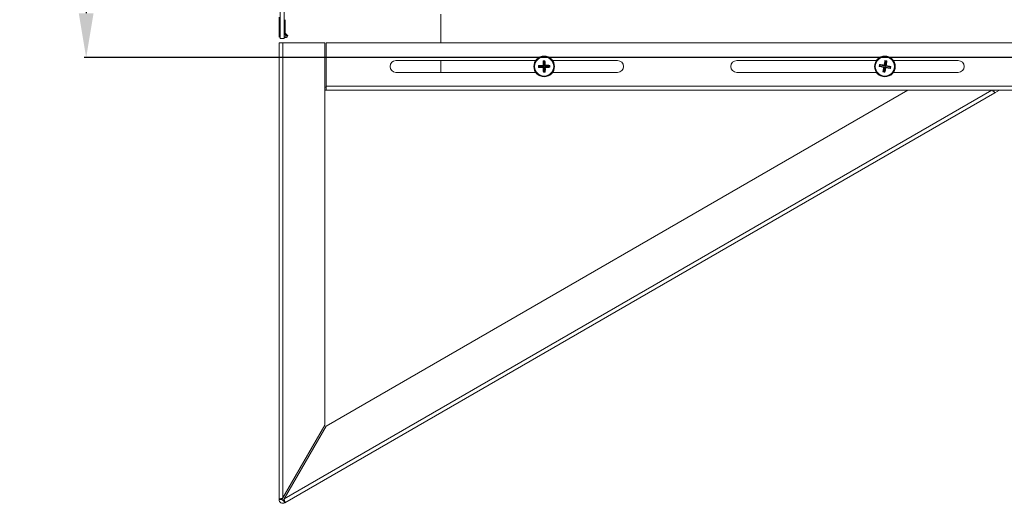
# Model space of a CAD drawing. Units: millimetres. Extents: x 21158 to 40774, y 6333 to 19764.
# Drawn here: x 22783 to 23449, y 12424 to 12751 of the extents above; entities that cross this region are included whole.
import ezdxf

# ---------------------------------------------------------------- set-up
doc = ezdxf.new("R2010")
doc.units = ezdxf.units.MM
doc.layers.add('0-OPISY', color=8, linetype='Continuous')
doc.layers.add('LEO FB + KM', color=7, linetype='Continuous')
doc.styles.get("Standard").update_dxf_attribs({"font": 'arial.ttf'})
doc.dimstyles.new('ISO-25', dxfattribs={"dimtxt": 2.5, "dimasz": 2.5, "dimexe": 1.25, "dimexo": 0.625, "dimtad": 1, "dimtxsty": 'Standard', "dimcen": 2.5, "dimadec": 0, "dimazin": 0, "dimtfac": 1, "dimtmove": 0, "dimatfit": 3, "dimfxl": 1, "dimarcsym": 0})

# ---------------------------------------------------------------- blocks, each defined once
blk = doc.blocks.new('*D2')
at = {"layer": '0-OPISY', "color": 0, "lineweight": -2}
for p, q in [((23159.1, 13375.41), (22826.7, 13375.41)), ((22827.95, 13345.41), (22827.95, 12755.72)), ((23800.04, 12725.72), (22826.7, 12725.72))]:
    blk.add_line(p, q, dxfattribs=at)
at = {"layer": '0-OPISY', "color": 0}
for points in [[(22832.95, 13345.41), (22822.95, 13345.41), (22827.95, 13375.41)], [(22822.95, 12755.72), (22832.95, 12755.72), (22827.95, 12725.72)]]:
    blk.add_solid(points, dxfattribs=at)
at = {"layer": 'Defpoints', "color": 0}
for p in [(23159.73, 13375.41), (22827.95, 12725.72), (23800.67, 12725.72)]:
    blk.add_point(p, dxfattribs=at)
at = {"layer": '0-OPISY', "color": 0, "insert": (22802.64, 13050.68), "char_height": 30, "attachment_point": 5, "rotation": 90}
blk.add_mtext('650', dxfattribs=at)

msp = doc.modelspace()

# ---------------------------------------------------------------- linework, layer by layer
at = {"layer": 'LEO FB + KM', "color": 7, "linetype": 'Continuous', "lineweight": 15}
for p, q in [((22959.169, 12738.598), (22959.169, 12769.128)), ((22961.869, 12738.598), (22961.869, 12769.128)), ((23067.915, 12755.118), (23067.915, 12735.718)), ((22958.469, 12753.021), (22958.469, 12740.218)), ((22961.969, 12751.365), (22961.969, 12742.352)), ((22962.669, 12742.352), (22962.669, 12751.365)), ((22962.194, 12741.796), (22963.654, 12740.287)), ((22964.157, 12740.774), (22962.697, 12742.283)), ((22958.469, 12426.721), (22958.469, 12735.718)), ((22958.469, 12735.718), (22961.069, 12735.718)), ((22959.169, 12738.598), (22961.869, 12738.598)), ((22961.069, 12427.721), (22961.069, 12735.718)), ((22989.469, 12735.718), (22961.069, 12735.718)), ((22963.582, 12740.118), (22961.869, 12740.118)), ((22961.869, 12739.418), (22963.582, 12739.418)), ((22989.469, 12476.911), (22989.469, 12735.718)), ((22990.469, 12706.318), (22990.469, 12735.718)), ((22990.469, 12735.718), (23505.469, 12735.718)), ((23037.615, 12723.718), (23132.171, 12723.718)), ((23067.915, 12723.718), (23067.915, 12715.718)), ((23137.158, 12723.594), (23138.467, 12723.628)), ((23137.261, 12723.493), (23137.277, 12723.491)), ((23137.274, 12723.493), (23137.261, 12723.493)), ((23137.275, 12723.397), (23137.263, 12720.433)), ((23138.356, 12723.522), (23137.274, 12723.493)), ((23137.515, 12723.169), (23137.275, 12723.397)), ((23137.277, 12723.491), (23137.394, 12723.475)), ((23137.394, 12723.475), (23137.611, 12723.27)), ((23137.611, 12723.27), (23137.515, 12723.169)), ((23137.596, 12720.117), (23137.515, 12723.169)), ((23138.032, 12723.281), (23137.611, 12723.27)), ((23138.032, 12723.281), (23138.237, 12723.498)), ((23138.133, 12723.185), (23138.032, 12723.281)), ((23138.361, 12723.426), (23138.133, 12723.185)), ((23138.214, 12720.133), (23138.133, 12723.185)), ((23138.237, 12723.498), (23138.354, 12723.519)), ((23138.354, 12723.519), (23138.37, 12723.522)), ((23138.37, 12723.522), (23138.356, 12723.522)), ((23138.529, 12720.466), (23138.361, 12723.426)), ((23138.37, 12723.522), (23138.467, 12723.628)), ((23143.66, 12723.718), (23187.615, 12723.718)), ((23268.231, 12723.718), (23362.787, 12723.718)), ((23368.649, 12723.451), (23368.037, 12720.55)), ((23368.299, 12720.174), (23368.838, 12723.179)), ((23368.574, 12723.667), (23369.863, 12723.436)), ((23368.838, 12723.179), (23368.649, 12723.451)), ((23368.655, 12723.547), (23368.67, 12723.542)), ((23368.668, 12723.545), (23368.655, 12723.547)), ((23369.733, 12723.354), (23368.668, 12723.545)), ((23368.67, 12723.542), (23368.782, 12723.503)), ((23368.782, 12723.503), (23368.952, 12723.258)), ((23368.952, 12723.258), (23368.838, 12723.179)), ((23368.908, 12720.065), (23369.446, 12723.07)), ((23369.367, 12723.184), (23368.952, 12723.258)), ((23369.284, 12720.326), (23369.718, 12723.259)), ((23369.367, 12723.184), (23369.612, 12723.354)), ((23369.446, 12723.07), (23369.367, 12723.184)), ((23369.718, 12723.259), (23369.446, 12723.07)), ((23369.612, 12723.354), (23369.73, 12723.352)), ((23369.73, 12723.352), (23369.746, 12723.352)), ((23369.746, 12723.352), (23369.733, 12723.354)), ((23369.746, 12723.352), (23369.863, 12723.436)), ((23374.276, 12723.718), (23418.231, 12723.718)), ((23132.171, 12715.718), (23037.615, 12715.718)), ((23134.111, 12720.172), (23134.005, 12720.269)), ((23134.04, 12718.96), (23134.005, 12720.269)), ((23134.04, 12718.96), (23134.14, 12719.063)), ((23134.114, 12720.156), (23134.111, 12720.172)), ((23134.111, 12720.172), (23134.111, 12720.159)), ((23134.111, 12720.159), (23134.14, 12719.077)), ((23134.136, 12720.04), (23134.114, 12720.156)), ((23134.352, 12719.834), (23134.136, 12720.04)), ((23134.14, 12719.063), (23134.142, 12719.079)), ((23134.14, 12719.077), (23134.14, 12719.063)), ((23134.142, 12719.079), (23134.158, 12719.197)), ((23134.158, 12719.197), (23134.363, 12719.413)), ((23137.167, 12720.332), (23134.208, 12720.163)), ((23134.208, 12720.163), (23134.448, 12719.935)), ((23134.464, 12719.317), (23134.236, 12719.077)), ((23134.236, 12719.077), (23137.201, 12719.065)), ((23134.448, 12719.935), (23134.352, 12719.834)), ((23134.352, 12719.834), (23134.363, 12719.413)), ((23134.363, 12719.413), (23134.464, 12719.317)), ((23134.448, 12719.935), (23137.5, 12720.016)), ((23134.464, 12719.317), (23137.516, 12719.398)), ((23137.5, 12720.016), (23137.167, 12720.332)), ((23137.201, 12719.065), (23137.516, 12719.398)), ((23137.263, 12720.433), (23137.596, 12720.117)), ((23137.617, 12719.302), (23137.302, 12718.969)), ((23137.302, 12718.969), (23137.47, 12716.01)), ((23138.688, 12715.842), (23137.364, 12715.807)), ((23137.477, 12715.916), (23137.461, 12715.913)), ((23137.461, 12715.913), (23137.475, 12715.914)), ((23137.47, 12716.01), (23137.698, 12716.25)), ((23137.475, 12715.914), (23138.557, 12715.942)), ((23137.594, 12715.938), (23137.477, 12715.916)), ((23137.596, 12720.117), (23137.5, 12720.016)), ((23137.516, 12719.398), (23137.617, 12719.302)), ((23137.799, 12716.154), (23137.594, 12715.938)), ((23137.698, 12716.25), (23137.617, 12719.302)), ((23137.698, 12716.25), (23137.799, 12716.154)), ((23137.799, 12716.154), (23138.22, 12716.165)), ((23138.214, 12720.133), (23138.529, 12720.466)), ((23138.315, 12720.038), (23138.214, 12720.133)), ((23138.22, 12716.165), (23138.316, 12716.266)), ((23138.444, 12715.953), (23138.22, 12716.165)), ((23138.235, 12719.318), (23138.331, 12719.419)), ((23138.571, 12719), (23138.235, 12719.318)), ((23138.316, 12716.266), (23138.235, 12719.318)), ((23138.63, 12720.37), (23138.315, 12720.038)), ((23138.315, 12720.038), (23141.367, 12720.118)), ((23138.316, 12716.266), (23138.559, 12716.036)), ((23138.331, 12719.419), (23141.383, 12719.5)), ((23138.331, 12719.419), (23138.666, 12719.101)), ((23138.557, 12715.942), (23138.444, 12715.953)), ((23138.688, 12715.842), (23138.557, 12715.942)), ((23138.557, 12715.942), (23138.557, 12715.942)), ((23138.557, 12715.942), (23138.557, 12715.942)), ((23138.559, 12716.036), (23138.571, 12719)), ((23141.595, 12720.359), (23138.63, 12720.37)), ((23138.666, 12719.101), (23141.626, 12719.27)), ((23141.367, 12720.118), (23141.595, 12720.359)), ((23141.468, 12720.022), (23141.367, 12720.118)), ((23141.383, 12719.5), (23141.479, 12719.601)), ((23141.626, 12719.27), (23141.383, 12719.5)), ((23141.673, 12720.239), (23141.468, 12720.022)), ((23141.479, 12719.601), (23141.468, 12720.022)), ((23141.479, 12719.601), (23141.703, 12719.389)), ((23141.689, 12720.356), (23141.673, 12720.239)), ((23141.691, 12720.372), (23141.689, 12720.356)), ((23141.691, 12720.359), (23141.691, 12720.372)), ((23141.72, 12719.277), (23141.691, 12720.359)), ((23141.703, 12719.389), (23141.72, 12719.277)), ((23141.72, 12719.277), (23141.72, 12719.277)), ((23141.72, 12719.277), (23141.72, 12719.277)), ((23141.791, 12720.475), (23141.826, 12719.151)), ((23187.615, 12715.718), (23143.66, 12715.718)), ((23362.787, 12715.718), (23268.231, 12715.718)), ((23364.582, 12719.761), (23364.814, 12721.049)), ((23364.582, 12719.761), (23364.702, 12719.841)), ((23364.702, 12719.841), (23364.707, 12719.856)), ((23364.704, 12719.854), (23364.702, 12719.841)), ((23364.895, 12720.92), (23364.704, 12719.854)), ((23364.707, 12719.856), (23364.746, 12719.968)), ((23364.746, 12719.968), (23364.991, 12720.138)), ((23365.07, 12720.024), (23364.799, 12719.835)), ((23364.799, 12719.835), (23367.699, 12719.223)), ((23364.898, 12720.933), (23364.814, 12721.049)), ((23364.898, 12720.933), (23364.895, 12720.92)), ((23364.895, 12720.798), (23364.897, 12720.917)), ((23365.065, 12720.553), (23364.895, 12720.798)), ((23364.897, 12720.917), (23364.898, 12720.933)), ((23367.923, 12720.47), (23364.99, 12720.905)), ((23364.99, 12720.905), (23365.18, 12720.633)), ((23365.065, 12720.553), (23364.991, 12720.138)), ((23364.991, 12720.138), (23365.07, 12720.024)), ((23365.18, 12720.633), (23365.065, 12720.553)), ((23365.07, 12720.024), (23368.076, 12719.485)), ((23365.18, 12720.633), (23368.185, 12720.094)), ((23368.504, 12715.766), (23367.2, 12716)), ((23367.333, 12716.084), (23367.317, 12716.084)), ((23367.317, 12716.084), (23367.33, 12716.082)), ((23367.33, 12716.082), (23368.395, 12715.891)), ((23367.451, 12716.081), (23367.333, 12716.084)), ((23367.779, 12719.109), (23367.345, 12716.177)), ((23367.345, 12716.177), (23367.616, 12716.366)), ((23367.696, 12716.252), (23367.451, 12716.081)), ((23367.616, 12716.366), (23368.155, 12719.371)), ((23367.616, 12716.366), (23367.696, 12716.252)), ((23367.696, 12716.252), (23368.111, 12716.177)), ((23367.699, 12719.223), (23368.076, 12719.485)), ((23368.155, 12719.371), (23367.779, 12719.109)), ((23368.185, 12720.094), (23367.923, 12720.47)), ((23368.037, 12720.55), (23368.299, 12720.174)), ((23368.076, 12719.485), (23368.155, 12719.371)), ((23368.111, 12716.177), (23368.225, 12716.257)), ((23368.287, 12715.924), (23368.111, 12716.177)), ((23368.299, 12720.174), (23368.185, 12720.094)), ((23368.225, 12716.257), (23368.764, 12719.262)), ((23368.225, 12716.257), (23368.416, 12715.982)), ((23368.395, 12715.891), (23368.287, 12715.924)), ((23368.504, 12715.766), (23368.395, 12715.891)), ((23368.395, 12715.891), (23368.395, 12715.891)), ((23368.395, 12715.891), (23368.395, 12715.891)), ((23368.416, 12715.982), (23369.028, 12718.883)), ((23368.764, 12719.262), (23368.878, 12719.342)), ((23369.028, 12718.883), (23368.764, 12719.262)), ((23368.878, 12719.342), (23369.142, 12718.962)), ((23368.878, 12719.342), (23371.883, 12718.803)), ((23368.908, 12720.065), (23369.284, 12720.326)), ((23368.987, 12719.95), (23368.908, 12720.065)), ((23369.364, 12720.212), (23368.987, 12719.95)), ((23368.987, 12719.95), (23371.992, 12719.411)), ((23369.142, 12718.962), (23372.075, 12718.528)), ((23372.264, 12719.601), (23369.364, 12720.212)), ((23371.883, 12718.803), (23371.998, 12718.882)), ((23372.075, 12718.528), (23371.883, 12718.803)), ((23371.992, 12719.411), (23372.264, 12719.601)), ((23372.072, 12719.297), (23371.992, 12719.411)), ((23371.998, 12718.882), (23372.072, 12719.297)), ((23371.998, 12718.882), (23372.174, 12718.629)), ((23372.317, 12719.468), (23372.072, 12719.297)), ((23372.168, 12718.516), (23372.359, 12719.582)), ((23372.174, 12718.629), (23372.168, 12718.516)), ((23372.168, 12718.516), (23372.168, 12718.516)), ((23372.168, 12718.516), (23372.168, 12718.516)), ((23372.48, 12719.675), (23372.246, 12718.371)), ((23372.356, 12719.579), (23372.317, 12719.468)), ((23372.361, 12719.595), (23372.356, 12719.579)), ((23372.359, 12719.582), (23372.361, 12719.595)), ((23418.231, 12715.718), (23374.276, 12715.718)), ((23440.841, 12703.718), (22961.935, 12427.221)), ((23443.041, 12701.986), (22962.369, 12424.469)), ((22989.469, 12705.718), (22990.469, 12705.718)), ((22989.469, 12703.718), (22990.469, 12703.718)), ((23384.041, 12703.718), (22990.335, 12476.411)), ((22990.469, 12706.318), (23510.469, 12706.318)), ((22990.469, 12703.718), (22990.469, 12706.318)), ((22990.469, 12703.718), (23384.041, 12703.718)), ((23384.041, 12703.718), (23440.841, 12703.718)), ((23440.841, 12703.718), (23442.041, 12703.718)), ((23442.041, 12703.718), (23510.469, 12703.718)), ((23442.041, 12703.718), (23443.041, 12701.986)), ((23446.041, 12703.718), (23443.041, 12701.986)), ((22989.469, 12476.911), (22961.069, 12427.721)), ((22961.935, 12427.221), (22990.335, 12476.411)), ((22960.469, 12426.721), (22958.469, 12426.721)), ((22961.369, 12426.202), (22962.369, 12424.469))]:
    msp.add_line(p, q, dxfattribs=at)
at = {"layer": 'LEO FB + KM', "color": 7, "linetype": 'Continuous', "lineweight": 15, "flags": 128}
msp.add_lwpolyline([(23440.841, 12703.718), (23441.271, 12703.38), (23441.683, 12703.055), (23442.064, 12702.756), (23442.397, 12702.493), (23442.671, 12702.278), (23442.874, 12702.118), (23442.999, 12702.019), (23443.041, 12701.986)], dxfattribs=at)
at = {"layer": 'LEO FB + KM', "color": 7, "linetype": 'Continuous', "lineweight": 15}
for centre, radius in [((23137.915, 12719.718), 7), ((23137.915, 12719.718), 6.95), ((23137.915, 12719.718), 6.522), ((23137.915, 12719.718), 6.485), ((23368.531, 12719.718), 7), ((23368.531, 12719.718), 6.95), ((23368.531, 12719.718), 6.522), ((23368.531, 12719.718), 6.485)]:
    msp.add_circle(centre, radius, dxfattribs=at)
for centre, radius, start, end in [((22962.769, 12742.352), 0.8, 180, 224.054066), ((22962.769, 12742.352), 0.1, 180, 224.054067), ((22959.269, 12740.218), 0.8, 180, 262.819244), ((22963.582, 12740.218), 0.8, 270, 44.054066), ((22963.582, 12740.218), 0.1, 270, 44.054067), ((23037.615, 12719.718), 4, 90, 270), ((23187.615, 12719.718), 4, 270, 90), ((23268.231, 12719.718), 4, 90, 270), ((23418.231, 12719.718), 4, 270, 90), ((22961.069, 12426.721), 2.6, 180, 300), ((22961.069, 12426.721), 0.6, 180, 300)]:
    msp.add_arc(centre, radius, start, end, dxfattribs=at)
for points, knots in [([(23137.14, 12720.453), (23137.136, 12720.984), (23137.128, 12722.046), (23137.148, 12723.078), (23137.158, 12723.594)], [0, 0, 0, 0, 0.4998578, 1, 1, 1, 1]), ([(23137.261, 12723.493), (23137.244, 12723.51), (23137.21, 12723.543), (23137.175, 12723.577), (23137.158, 12723.594)], [0, 0, 0, 0, 0.49778132, 1, 1, 1, 1]), ([(23137.275, 12723.397), (23137.276, 12723.405), (23137.278, 12723.422), (23137.292, 12723.445), (23137.319, 12723.468), (23137.356, 12723.478), (23137.384, 12723.476), (23137.394, 12723.475)], [0, 0, 0, 0, 0.1266408, 0.2521237, 0.4643618, 0.7988874, 1, 1, 1, 1]), ([(23138.237, 12723.498), (23138.259, 12723.499), (23138.293, 12723.501), (23138.33, 12723.483), (23138.35, 12723.462), (23138.359, 12723.442), (23138.36, 12723.43), (23138.361, 12723.426)], [0, 0, 0, 0, 0.42120127, 0.64605891, 0.81450159, 0.93175181, 1, 1, 1, 1]), ([(23138.467, 12723.628), (23138.504, 12723.113), (23138.579, 12722.084), (23138.627, 12721.023), (23138.651, 12720.493)], [0, 0, 0, 0, 0.5001428, 1, 1, 1, 1]), ([(23367.921, 12720.595), (23368.024, 12721.115), (23368.231, 12722.157), (23368.46, 12723.163), (23368.574, 12723.667)], [0, 0, 0, 0, 0.499857, 1, 1, 1, 1]), ([(23368.655, 12723.547), (23368.641, 12723.567), (23368.614, 12723.607), (23368.588, 12723.647), (23368.574, 12723.667)], [0, 0, 0, 0, 0.4978379, 1, 1, 1, 1]), ([(23368.649, 12723.451), (23368.651, 12723.459), (23368.657, 12723.474), (23368.675, 12723.494), (23368.707, 12723.511), (23368.745, 12723.513), (23368.772, 12723.506), (23368.782, 12723.503)], [0, 0, 0, 0, 0.1266617, 0.2521777, 0.4643595, 0.7989452, 1, 1, 1, 1]), ([(23369.863, 12723.436), (23369.795, 12722.924), (23369.66, 12721.901), (23369.492, 12720.852), (23369.408, 12720.328)], [0, 0, 0, 0, 0.500142, 1, 1, 1, 1]), ([(23369.612, 12723.354), (23369.633, 12723.351), (23369.667, 12723.347), (23369.7, 12723.321), (23369.715, 12723.297), (23369.719, 12723.276), (23369.719, 12723.263), (23369.718, 12723.259)], [0, 0, 0, 0, 0.42109, 0.6461106, 0.8145042, 0.9317462, 1, 1, 1, 1]), ([(23134.005, 12720.269), (23134.52, 12720.307), (23135.549, 12720.381), (23136.61, 12720.429), (23137.14, 12720.453)], [0, 0, 0, 0, 0.4998964, 1, 1, 1, 1]), ([(23137.18, 12718.943), (23136.649, 12718.938), (23135.587, 12718.93), (23134.556, 12718.95), (23134.04, 12718.96)], [0, 0, 0, 0, 0.5000906, 1, 1, 1, 1]), ([(23134.136, 12720.04), (23134.134, 12720.061), (23134.132, 12720.095), (23134.151, 12720.133), (23134.171, 12720.152), (23134.191, 12720.161), (23134.203, 12720.163), (23134.208, 12720.163)], [0, 0, 0, 0, 0.4211356, 0.6461408, 0.8145913, 0.9318645, 1, 1, 1, 1]), ([(23134.236, 12719.077), (23134.228, 12719.078), (23134.211, 12719.08), (23134.188, 12719.094), (23134.166, 12719.122), (23134.155, 12719.159), (23134.157, 12719.186), (23134.158, 12719.197)], [0, 0, 0, 0, 0.1266271, 0.2522013, 0.4644045, 0.7989858, 1, 1, 1, 1]), ([(23137.23, 12720.368), (23137.221, 12720.377), (23137.191, 12720.405), (23137.161, 12720.433), (23137.14, 12720.453)], [0, 0, 0, 0, 0.3037226, 1, 1, 1, 1]), ([(23137.167, 12720.332), (23137.175, 12720.333), (23137.19, 12720.335), (23137.212, 12720.346), (23137.224, 12720.359), (23137.229, 12720.367), (23137.23, 12720.368)], [0, 0, 0, 0, 0.2782005, 0.5561662, 0.9404085, 1, 1, 1, 1]), ([(23137.18, 12718.943), (23137.2, 12718.963), (23137.228, 12718.993), (23137.257, 12719.023), (23137.265, 12719.032)], [0, 0, 0, 0, 0.6961248, 1, 1, 1, 1]), ([(23137.364, 12715.807), (23137.326, 12716.322), (23137.252, 12717.351), (23137.204, 12718.412), (23137.18, 12718.943)], [0, 0, 0, 0, 0.4999026, 1, 1, 1, 1]), ([(23137.265, 12719.032), (23137.26, 12719.039), (23137.25, 12719.051), (23137.229, 12719.062), (23137.212, 12719.065), (23137.203, 12719.065), (23137.201, 12719.065)], [0, 0, 0, 0, 0.3762708, 0.6715648, 0.9257796, 1, 1, 1, 1]), ([(23137.23, 12720.368), (23137.237, 12720.374), (23137.248, 12720.383), (23137.259, 12720.405), (23137.263, 12720.421), (23137.263, 12720.431), (23137.263, 12720.433)], [0, 0, 0, 0, 0.37639115, 0.67179029, 0.92573833, 1, 1, 1, 1]), ([(23137.302, 12718.969), (23137.301, 12718.977), (23137.299, 12718.993), (23137.287, 12719.014), (23137.275, 12719.026), (23137.266, 12719.032), (23137.265, 12719.032)], [0, 0, 0, 0, 0.2785671, 0.5559956, 0.9401922, 1, 1, 1, 1]), ([(23137.364, 12715.807), (23137.38, 12715.825), (23137.413, 12715.86), (23137.445, 12715.896), (23137.461, 12715.913)], [0, 0, 0, 0, 0.4990215, 1, 1, 1, 1]), ([(23137.594, 12715.938), (23137.572, 12715.936), (23137.538, 12715.934), (23137.501, 12715.953), (23137.481, 12715.973), (23137.472, 12715.993), (23137.47, 12716.005), (23137.47, 12716.01)], [0, 0, 0, 0, 0.4210051, 0.6460525, 0.8144984, 0.9317513, 1, 1, 1, 1]), ([(23138.559, 12716.036), (23138.558, 12716.027), (23138.555, 12716.009), (23138.54, 12715.984), (23138.512, 12715.962), (23138.478, 12715.952), (23138.453, 12715.953), (23138.444, 12715.953)], [0, 0, 0, 0, 0.1490415, 0.2970027, 0.5230182, 0.8329157, 1, 1, 1, 1]), ([(23138.529, 12720.466), (23138.53, 12720.458), (23138.532, 12720.443), (23138.544, 12720.421), (23138.556, 12720.409), (23138.565, 12720.404), (23138.566, 12720.403)], [0, 0, 0, 0, 0.2785982, 0.5563603, 0.9401844, 1, 1, 1, 1]), ([(23138.566, 12720.403), (23138.574, 12720.412), (23138.603, 12720.442), (23138.631, 12720.472), (23138.651, 12720.493)], [0, 0, 0, 0, 0.30386647, 1, 1, 1, 1]), ([(23138.566, 12720.403), (23138.571, 12720.397), (23138.581, 12720.385), (23138.602, 12720.374), (23138.619, 12720.37), (23138.628, 12720.37), (23138.63, 12720.37)], [0, 0, 0, 0, 0.3762708, 0.6715648, 0.9257796, 1, 1, 1, 1]), ([(23138.602, 12719.066), (23138.596, 12719.06), (23138.583, 12719.048), (23138.572, 12719.024), (23138.571, 12719.007), (23138.571, 12719)], [0, 0, 0, 0, 0.3745433, 0.7521408, 1, 1, 1, 1]), ([(23138.666, 12719.101), (23138.658, 12719.1), (23138.641, 12719.098), (23138.618, 12719.086), (23138.608, 12719.073), (23138.602, 12719.066)], [0, 0, 0, 0, 0.3150091, 0.6294641, 1, 1, 1, 1]), ([(23138.706, 12718.968), (23138.683, 12718.99), (23138.648, 12719.023), (23138.614, 12719.055), (23138.602, 12719.066)], [0, 0, 0, 0, 0.6635589, 1, 1, 1, 1]), ([(23138.651, 12720.493), (23139.182, 12720.497), (23140.243, 12720.506), (23141.275, 12720.485), (23141.791, 12720.475)], [0, 0, 0, 0, 0.499864, 1, 1, 1, 1]), ([(23138.706, 12718.968), (23138.71, 12718.44), (23138.718, 12717.384), (23138.698, 12716.356), (23138.688, 12715.842)], [0, 0, 0, 0, 0.4995484, 1, 1, 1, 1]), ([(23141.826, 12719.151), (23141.314, 12719.114), (23140.289, 12719.039), (23139.234, 12718.992), (23138.706, 12718.968)], [0, 0, 0, 0, 0.49995818, 1, 1, 1, 1]), ([(23141.595, 12720.359), (23141.603, 12720.358), (23141.62, 12720.355), (23141.643, 12720.341), (23141.665, 12720.314), (23141.676, 12720.277), (23141.674, 12720.249), (23141.673, 12720.239)], [0, 0, 0, 0, 0.1266532, 0.2520465, 0.4642945, 0.7989477, 1, 1, 1, 1]), ([(23141.703, 12719.389), (23141.704, 12719.371), (23141.705, 12719.339), (23141.687, 12719.302), (23141.664, 12719.281), (23141.643, 12719.272), (23141.63, 12719.27), (23141.626, 12719.27)], [0, 0, 0, 0, 0.3491387, 0.6048669, 0.7887036, 0.9330223, 1, 1, 1, 1]), ([(23141.691, 12720.372), (23141.707, 12720.389), (23141.741, 12720.424), (23141.774, 12720.458), (23141.791, 12720.475)], [0, 0, 0, 0, 0.4977311, 1, 1, 1, 1]), ([(23141.826, 12719.151), (23141.809, 12719.172), (23141.773, 12719.214), (23141.737, 12719.256), (23141.72, 12719.277)], [0, 0, 0, 0, 0.4975206, 1, 1, 1, 1]), ([(23367.654, 12719.107), (23367.134, 12719.211), (23366.092, 12719.418), (23365.086, 12719.646), (23364.582, 12719.761)], [0, 0, 0, 0, 0.5000964, 1, 1, 1, 1]), ([(23364.799, 12719.835), (23364.791, 12719.838), (23364.775, 12719.843), (23364.755, 12719.862), (23364.739, 12719.893), (23364.736, 12719.931), (23364.743, 12719.958), (23364.746, 12719.968)], [0, 0, 0, 0, 0.1267049, 0.2521609, 0.4643906, 0.7989853, 1, 1, 1, 1]), ([(23364.814, 12721.049), (23365.325, 12720.982), (23366.348, 12720.847), (23367.397, 12720.679), (23367.921, 12720.595)], [0, 0, 0, 0, 0.4998974, 1, 1, 1, 1]), ([(23364.895, 12720.798), (23364.898, 12720.82), (23364.902, 12720.853), (23364.928, 12720.886), (23364.952, 12720.901), (23364.974, 12720.906), (23364.986, 12720.905), (23364.99, 12720.905)], [0, 0, 0, 0, 0.4211769, 0.6461914, 0.8144883, 0.9318373, 1, 1, 1, 1]), ([(23367.2, 12716), (23367.267, 12716.511), (23367.403, 12717.535), (23367.57, 12718.583), (23367.654, 12719.107)], [0, 0, 0, 0, 0.4999025, 1, 1, 1, 1]), ([(23367.2, 12716), (23367.219, 12716.014), (23367.258, 12716.042), (23367.297, 12716.07), (23367.317, 12716.084)], [0, 0, 0, 0, 0.4990204, 1, 1, 1, 1]), ([(23367.451, 12716.081), (23367.43, 12716.084), (23367.396, 12716.089), (23367.363, 12716.115), (23367.348, 12716.139), (23367.343, 12716.16), (23367.344, 12716.172), (23367.345, 12716.177)], [0, 0, 0, 0, 0.4211477, 0.6461462, 0.8145235, 0.9317499, 1, 1, 1, 1]), ([(23367.654, 12719.107), (23367.678, 12719.124), (23367.712, 12719.147), (23367.746, 12719.171), (23367.756, 12719.178)], [0, 0, 0, 0, 0.6962564, 1, 1, 1, 1]), ([(23367.756, 12719.178), (23367.752, 12719.186), (23367.745, 12719.199), (23367.726, 12719.214), (23367.71, 12719.221), (23367.701, 12719.223), (23367.699, 12719.223)], [0, 0, 0, 0, 0.3762326, 0.6717592, 0.9256833, 1, 1, 1, 1]), ([(23367.779, 12719.109), (23367.779, 12719.117), (23367.781, 12719.132), (23367.773, 12719.156), (23367.764, 12719.17), (23367.757, 12719.177), (23367.756, 12719.178)], [0, 0, 0, 0, 0.278654, 0.5562278, 0.9403178, 1, 1, 1, 1]), ([(23367.992, 12720.493), (23367.985, 12720.504), (23367.961, 12720.537), (23367.937, 12720.571), (23367.921, 12720.595)], [0, 0, 0, 0, 0.3038157, 1, 1, 1, 1]), ([(23367.923, 12720.47), (23367.931, 12720.47), (23367.946, 12720.469), (23367.97, 12720.476), (23367.984, 12720.485), (23367.991, 12720.492), (23367.992, 12720.493)], [0, 0, 0, 0, 0.2786684, 0.5563308, 0.9402575, 1, 1, 1, 1]), ([(23367.992, 12720.493), (23367.999, 12720.497), (23368.013, 12720.505), (23368.028, 12720.523), (23368.035, 12720.539), (23368.037, 12720.548), (23368.037, 12720.55)], [0, 0, 0, 0, 0.3761328, 0.6716079, 0.9257177, 1, 1, 1, 1]), ([(23368.416, 12715.982), (23368.413, 12715.973), (23368.408, 12715.956), (23368.387, 12715.935), (23368.356, 12715.919), (23368.32, 12715.916), (23368.296, 12715.922), (23368.287, 12715.924)], [0, 0, 0, 0, 0.14906305, 0.29701405, 0.52297136, 0.83301041, 1, 1, 1, 1]), ([(23369.154, 12718.824), (23369.051, 12718.306), (23368.845, 12717.269), (23368.618, 12716.268), (23368.504, 12715.766)], [0, 0, 0, 0, 0.4995477, 1, 1, 1, 1]), ([(23369.072, 12718.941), (23369.065, 12718.936), (23369.049, 12718.927), (23369.034, 12718.905), (23369.03, 12718.889), (23369.028, 12718.883)], [0, 0, 0, 0, 0.3746036, 0.7522891, 1, 1, 1, 1]), ([(23369.142, 12718.962), (23369.134, 12718.963), (23369.117, 12718.964), (23369.092, 12718.956), (23369.079, 12718.946), (23369.072, 12718.941)], [0, 0, 0, 0, 0.3152528, 0.6295206, 1, 1, 1, 1]), ([(23369.154, 12718.824), (23369.136, 12718.85), (23369.108, 12718.889), (23369.081, 12718.928), (23369.072, 12718.941)], [0, 0, 0, 0, 0.6635295, 1, 1, 1, 1]), ([(23372.246, 12718.371), (23371.737, 12718.438), (23370.719, 12718.573), (23369.676, 12718.74), (23369.154, 12718.824)], [0, 0, 0, 0, 0.49995418, 1, 1, 1, 1]), ([(23369.284, 12720.326), (23369.283, 12720.319), (23369.282, 12720.303), (23369.289, 12720.28), (23369.299, 12720.265), (23369.306, 12720.258), (23369.307, 12720.258)], [0, 0, 0, 0, 0.27867817, 0.55618935, 0.94031266, 1, 1, 1, 1]), ([(23369.307, 12720.258), (23369.317, 12720.265), (23369.351, 12720.288), (23369.385, 12720.312), (23369.408, 12720.328)], [0, 0, 0, 0, 0.3036942, 1, 1, 1, 1]), ([(23369.307, 12720.258), (23369.311, 12720.25), (23369.318, 12720.236), (23369.337, 12720.221), (23369.353, 12720.214), (23369.362, 12720.213), (23369.364, 12720.212)], [0, 0, 0, 0, 0.3762326, 0.6717592, 0.9256833, 1, 1, 1, 1]), ([(23369.408, 12720.328), (23369.929, 12720.225), (23370.97, 12720.018), (23371.977, 12719.789), (23372.48, 12719.675)], [0, 0, 0, 0, 0.49986, 1, 1, 1, 1]), ([(23372.174, 12718.629), (23372.171, 12718.611), (23372.166, 12718.58), (23372.141, 12718.548), (23372.114, 12718.531), (23372.091, 12718.527), (23372.079, 12718.528), (23372.075, 12718.528)], [0, 0, 0, 0, 0.34907323, 0.60471774, 0.78861983, 0.93277218, 1, 1, 1, 1]), ([(23372.246, 12718.371), (23372.233, 12718.395), (23372.207, 12718.443), (23372.181, 12718.492), (23372.168, 12718.516)], [0, 0, 0, 0, 0.4975873, 1, 1, 1, 1]), ([(23372.264, 12719.601), (23372.272, 12719.598), (23372.288, 12719.593), (23372.308, 12719.574), (23372.324, 12719.543), (23372.327, 12719.504), (23372.32, 12719.478), (23372.317, 12719.468)], [0, 0, 0, 0, 0.1265962, 0.2520622, 0.4643136, 0.7989483, 1, 1, 1, 1]), ([(23372.361, 12719.595), (23372.381, 12719.608), (23372.421, 12719.635), (23372.46, 12719.662), (23372.48, 12719.675)], [0, 0, 0, 0, 0.4978534, 1, 1, 1, 1]), ([(22961.069, 12427.721), (22960.735, 12427.639), (22960.099, 12427.484), (22959.293, 12427.254), (22958.731, 12427.033), (22958.493, 12426.855), (22958.474, 12426.751), (22958.469, 12426.721)], [0, 0, 0, 0, 0.2452597, 0.4664158, 0.6875611, 0.9086996, 1, 1, 1, 1]), ([(22961.069, 12427.721), (22960.971, 12427.617), (22960.773, 12427.407), (22960.548, 12427.093), (22960.473, 12426.864), (22960.47, 12426.74), (22960.469, 12426.721)], [0, 0, 0, 0, 0.3136028, 0.6277799, 0.9419629, 1, 1, 1, 1]), ([(22961.369, 12426.202), (22961.452, 12426.266), (22961.619, 12426.396), (22961.784, 12426.738), (22961.879, 12427.033), (22961.928, 12427.196), (22961.935, 12427.221)], [0, 0, 0, 0, 0.313601, 0.6277954, 0.9419753, 1, 1, 1, 1]), ([(22962.369, 12424.469), (22962.421, 12424.543), (22962.52, 12424.682), (22962.457, 12425.251), (22962.29, 12425.982), (22962.093, 12426.68), (22961.971, 12427.099), (22961.935, 12427.221)], [0, 0, 0, 0, 0.2452679, 0.466424, 0.6875678, 0.9087086, 1, 1, 1, 1])]:
    msp.add_open_spline(points, degree=3, knots=knots, dxfattribs=at)

# ---------------------------------------------------------------- dimensions: what is measured, and where the dimension line sits
at = {"layer": '0-OPISY'}
dim = msp.add_linear_dim(base=(22827.954, 12725.72), p1=(23159.725, 13375.408), p2=(23800.668, 12725.72), angle=90, text='650', dimstyle='ISO-25', override={"dimtxt": 30, "dimasz": 30, "dimgap": 10}, dxfattribs=at)
dim.commit()
dim.dimension.update_dxf_attribs({"geometry": '*D2', "text_midpoint": (22827.954, 13050.679), "dimtype": 160})

doc.saveas('drawing.dxf')
